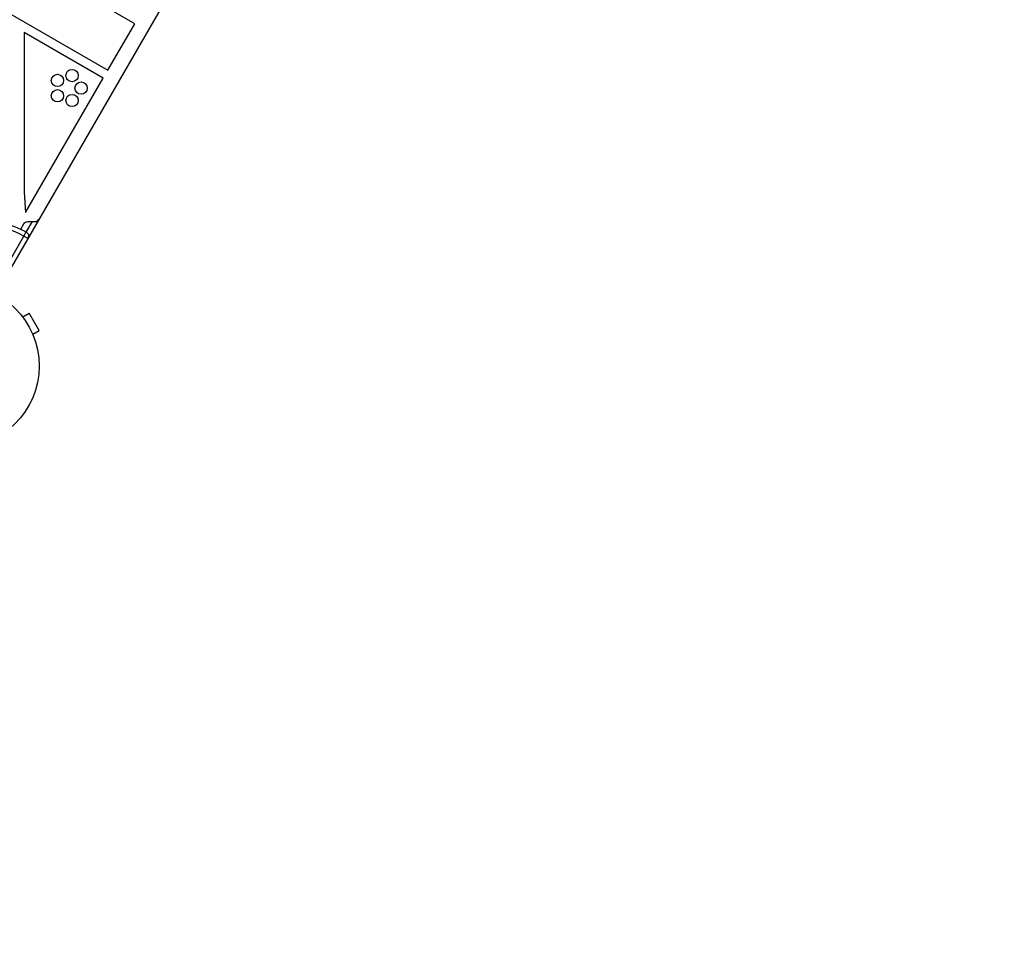
# Model space of a CAD drawing. Units: millimetres. Extents: x -3937 to 4801, y -4826 to 4621.
# Drawn here: x 1122 to 1763, y 339 to 947 of the extents above; entities that cross this region are included whole.
import ezdxf

# ---------------------------------------------------------------- set-up
doc = ezdxf.new("R2010")
doc.units = ezdxf.units.MM
doc.header["$LTSCALE"] = 20
doc.linetypes.add('HIDDEN', pattern=[9.525, 6.35, -3.175])
doc.layers.add('2d', color=230, linetype='Continuous')
doc.layers.add('ASTM-Safetyzone', color=64, linetype='HIDDEN')

msp = doc.modelspace()

# ---------------------------------------------------------------- linework, layer by layer
at = {"layer": '2d'}
for p, q in [((1594.79, 1613.17), (1106.75, 767.87)), ((1197.21, 943.9), (1084.34, 1009.07)), ((1084.34, 968.66), (1179.71, 913.59)), ((1179.71, 913.59), (1197.21, 943.9)), ((1125.24, 938.12), (1125.24, 834.17)), ((1176.71, 908.4), (1125.24, 938.12)), ((1126.18, 820.86), (1176.71, 908.4)), ((1125.24, 834.17), (1126.18, 820.86)), ((1126.6, 808.26), (1130.56, 815.1)), ((1127.67, 815.1), (1132.29, 815.1)), ((1123, 810.01), (1125.07, 813.6)), ((1125.1, 805.66), (1126.47, 808.33)), ((1104.05, 769.19), (1125.1, 805.66)), ((1125.1, 805.66), (1127.7, 804.16)), ((1123.38, 754.13), (1123.37, 754.12)), ((1123.38, 754.13), (1123.4, 754.09)), ((1124.3, 752.93), (1128.46, 755.33)), ((1134.96, 744.07), (1128.46, 755.33)), ((1130.8, 741.67), (1134.96, 744.07)), ((1131.36, 740.31), (1131.38, 740.27)), ((1131.38, 740.27), (1131.37, 740.27))]:
    msp.add_line(p, q, dxfattribs=at)
for centre, radius in [((1146.89, 906.98), 4), ((1156.39, 910.07), 4), ((1162.27, 901.98), 4), ((1146.89, 896.99), 4), ((1156.39, 893.9), 4), ((1082, 721), 53)]:
    msp.add_circle(centre, radius, dxfattribs=at)
at = {"layer": '2d', "extrusion": (0, 0, -1)}
for centre, radius, start, end in [((-1082, 721), 98, 78.76833, 116.98304), ((-1127.67, 812.1), 3, 30, 90), ((-1125.1, 805.66), 3, 116.98304, 210)]:
    msp.add_arc(centre, radius, start, end, dxfattribs=at)
at = {"layer": '2d'}
for centre, radius, start, end in [((1082, 721), 95, 63.01696, 98.60297), ((1132.29, 818.1), 3, 270, 330)]:
    msp.add_arc(centre, radius, start, end, dxfattribs=at)
at = {"layer": 'ASTM-Safetyzone', "flags": 128}
msp.add_lwpolyline([(-1043.17, -2647, 0.029229), (-853.54, -2757.97, 0.230554), (614.02, -3401.54), (908.09, -3910.96, 0.414214), (3407.92, -4580.79), (3885.96, -4304.79, 0.41425), (4555.67, -1804.76), (3895.93, -662.22, 0.223282), (3310.09, 826.7, 0.636885), (1176.37, 3485.04), (987.63, 3485.04, 0.009176), (920.29, 3500.2), (72.63, 3989.59, 0.561708), (-3088.1, 3416.29), (-3337.24, 2984.77, 0.304601), (-3521.67, 895.88, 0.173506), (-3937.01, -265), (-3937.01, -817, 0.414214), (-2107.01, -2647), (-1043.17, -2647)], format="xyb", close=True, dxfattribs=at)

doc.saveas('drawing.dxf')
